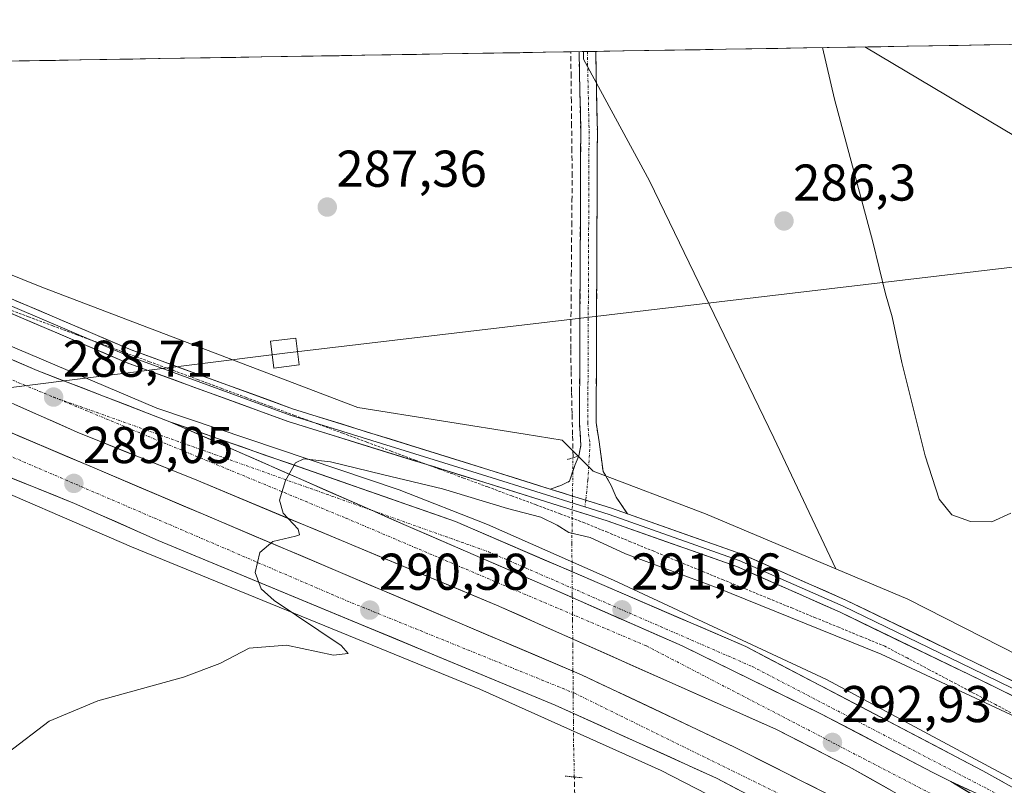
# Model space of a CAD drawing. Units: metres. Extents: x 615562 to 619050, y 4650728 to 4653098.
# Drawn here: x 618015 to 618206, y 4652941 to 4653090 of the extents above; entities that cross this region are included whole.
import ezdxf
from ezdxf.enums import TextEntityAlignment as Align

# ---------------------------------------------------------------- set-up
doc = ezdxf.new("R2010")
doc.units = ezdxf.units.M
doc.header["$MEASUREMENT"] = 0
for name, pattern in [('TRAZO_Y_PUNTO', [1, 0.5, -0.25, 0, -0.25]), ('TRAZOS', [0.75, 0.5, -0.25]), ('TRAZOS2', [0.375, 0.25, -0.125]), ('TRAZOSX2', [1.5, 1, -0.5])]:
    doc.linetypes.add(name, pattern=pattern)
for name, color, linetype, lineweight in [('Alambrada', 19, 'TRAZOS', 0), ('Arcén (en calzada doble)', 9, 'Continuous', 13), ('Camino', 19, 'TRAZOSX2', 0), ('Camino Cxs', 19, 'Continuous', 0), ('Camino eje', 19, 'TRAZO_Y_PUNTO', 0), ('Carretera de calzada doble', 1, 'Continuous', 13), ('Carretera de calzada doble Cxs', 1, 'Continuous', 13), ('Carretera de calzada doble eje', 1, 'TRAZO_Y_PUNTO', 0), ('Carretera de calzada única', 19, 'Continuous', 13), ('Carretera de calzada única Cxs', 19, 'Continuous', 13), ('Carretera de calzada única eje', 19, 'TRAZO_Y_PUNTO', 0), ('Carátula', 7, 'Continuous', 5), ('Corriente artificial lineal', 5, 'TRAZOSX2', 13), ('Corriente artificial lineal oculto', 135, 'TRAZO_Y_PUNTO', 13), ('Cultivos herbáceos CxS', 92, 'Continuous', 0), ('Cultivos leñosos CxS', 92, 'Continuous', 0), ('Curva de nivel normal', 36, 'Continuous', 0), ('Layer 0', 7, 'Continuous', 0), ('Municipio CxS', 142, 'Continuous', 0), ('Núcleo urbano CxS', 19, 'Continuous', 0), ('Puente lineal', 2, 'TRAZOS2', 0), ('Punto de cota en terreno', 7, 'Continuous', 0), ('Rótulo de punto de cota en terreno', 19, 'Continuous', 0), ('Tendido', 6, 'Continuous', 0), ('Torre de tendido Cxs', 19, 'Continuous', 0)]:
    doc.layers.add(name, color=color, linetype=linetype, lineweight=lineweight)
doc.styles.add('Arial', font='txt', dxfattribs={"height": 0.2})

# ---------------------------------------------------------------- blocks, each defined once
blk = doc.blocks.new('*U167')
at = {"layer": 'Curva de nivel normal', "color": 36, "linetype": 'Continuous', "lineweight": 0}
blk.add_polyline3d([(618206.97, 4652994.12, 285), (618203.25, 4652992.47, 285), (618199.13, 4652992.49, 285), (618195.54, 4652993.83, 285), (618193.06, 4652996.82, 285), (618190.33, 4653005.25, 285), (618185.86, 4653023.32, 285), (618183.95, 4653032.16, 285), (618182.64, 4653036.64, 285), (618180.2, 4653046.69, 285), (618172.8, 4653074.4, 285), (618170.45, 4653084.36, 285)], dxfattribs=at)
blk = doc.blocks.new('5PATER')
at = {"layer": 'Carátula', "linetype": 'Continuous', "lineweight": 5}
h = blk.add_hatch(color=250, dxfattribs=at)
edge = h.paths.add_edge_path()
edge.add_ellipse((0, 0.01), major_axis=(-1.33, -1.34), ratio=0.999422, start_angle=0, end_angle=360)
blk = doc.blocks.new('*U185')
at = {"layer": 'Carretera de calzada única Cxs', "color": 19, "linetype": 'Continuous', "lineweight": 13}
blk.add_polyline3d([(618199.03, 4652940.4, 293.62), (618195.31, 4652942.12, 293.52), (618191.82, 4652943.86, 293.45), (618187.49, 4652946.14, 293.34), (618183.16, 4652948.41, 293.25), (618178.83, 4652950.69, 293.15), (618174.5, 4652952.96, 293.06), (618170.17, 4652955.24, 292.95), (618165.69, 4652957.44, 292.83), (618161.2, 4652959.63, 292.72), (618156.72, 4652961.83, 292.6), (618152.23, 4652964.03, 292.49), (618147.75, 4652966.22, 292.39), (618143.26, 4652968.42, 292.27), (618138.83, 4652970.36, 292.14), (618134.4, 4652972.31, 292.01), (618129.97, 4652974.25, 291.89), (618125.54, 4652976.19, 291.75), (618121.11, 4652978.14, 291.61), (618116.68, 4652980.08, 291.48), (618112.2, 4652982.02, 291.36), (618107.72, 4652983.97, 291.22), (618103.24, 4652985.91, 291.09), (618098.76, 4652987.85, 290.96), (618094.28, 4652989.8, 290.82), (618089.8, 4652991.74, 290.69), (618086.37, 4652993.25, 290.59), (618082.93, 4652994.75, 290.48), (618078.6, 4652996.65, 290.34), (618074.27, 4652998.55, 290.2), (618069.94, 4653000.45, 290.07), (618065.61, 4653002.35, 289.94), (618061.29, 4653004.26, 289.78), (618056.96, 4653006.16, 289.67), (618052.63, 4653008.06, 289.57), (618048.3, 4653009.96, 289.33), (618043.97, 4653011.86, 289.24), (618048.59, 4653010.25, 289.3), (618053.2, 4653008.63, 289.55), (618057.82, 4653007.02, 289.65), (618062.43, 4653005.4, 289.69), (618067.05, 4653003.79, 289.91), (618071.66, 4653002.18, 290.1), (618076.28, 4653000.56, 290.12), (618080.89, 4652998.95, 290.33), (618085.51, 4652997.33, 290.51), (618090.12, 4652995.72, 290.59), (618094.74, 4652994.1, 290.75), (618099.35, 4652992.49, 290.91), (618103.68, 4652990.63, 290.97), (618108, 4652988.77, 291.2), (618112.33, 4652986.91, 291.32), (618116.65, 4652985.04, 291.4), (618120.98, 4652983.18, 291.64), (618125.3, 4652981.32, 291.69), (618129.63, 4652979.46, 291.78), (618133.95, 4652977.6, 291.99), (618138.28, 4652975.74, 292.03), (618142.6, 4652973.87, 292.24), (618146.93, 4652972.01, 292.38), (618151.25, 4652970.15, 292.41), (618155.58, 4652968.29, 292.66), (618159.76, 4652966.1, 292.62), (618163.94, 4652963.91, 292.82), (618168.11, 4652961.72, 292.89), (618172.29, 4652959.53, 292.97), (618176.47, 4652957.34, 293.17), (618180.65, 4652955.15, 293.15), (618184.83, 4652952.96, 293.38), (618189.01, 4652950.77, 293.37), (618193.18, 4652948.58, 293.53), (618197.36, 4652946.39, 293.57), (618201.54, 4652944.2, 293.69), (618205.71, 4652941.88, 293.73)], dxfattribs=at)

msp = doc.modelspace()

# ---------------------------------------------------------------- linework, layer by layer
at = {"layer": 'Alambrada', "color": 19, "linetype": 'TRAZOS', "lineweight": 0}
msp.add_polyline3d([(618208.3, 4652954.74, 289.72), (618204.01, 4652957.01, 289.68), (618199.72, 4652959.27, 289.58), (618195.43, 4652961.53, 289.74), (618191.15, 4652963.79, 289.58), (618186.86, 4652966.06, 289.74), (618182.57, 4652968.32, 289.35), (618178.09, 4652970.16, 289.53), (618173.61, 4652972, 289.36), (618169.13, 4652973.84, 289.14), (618164.65, 4652975.69, 289.32), (618160.17, 4652977.53, 289.14), (618155.69, 4652979.37, 289.17), (618151.2, 4652981.21, 289.27), (618146.72, 4652983.05, 289.08), (618142.24, 4652984.89, 289.16), (618137.76, 4652986.74, 289.32), (618133.28, 4652988.58, 289.24), (618128.8, 4652990.42, 289.6), (618124.32, 4652992.26, 289.86), (618119.64, 4652994, 289.87), (618114.96, 4652995.73, 289.81), (618110.28, 4652997.47, 289.67), (618105.59, 4652999.2, 289.46), (618100.91, 4653000.94, 289.44), (618096.23, 4653002.67, 289.27), (618091.55, 4653004.41, 288.98), (618086.87, 4653006.14, 288.91), (618082.18, 4653007.88, 288.84), (618077.5, 4653009.61, 288.65), (618072.82, 4653011.35, 288.67), (618068.14, 4653013.08, 288.57), (618063.46, 4653014.82, 288.44), (618058.77, 4653016.55, 288.33), (618054.09, 4653018.29, 288.14), (618049.41, 4653020.02, 287.95), (618044.73, 4653021.76, 287.9), (618040.05, 4653023.49, 287.85), (618035.36, 4653025.23, 287.76), (618030.68, 4653026.96, 287.7), (618026, 4653028.7, 287.55), (618021.32, 4653030.43, 287.33), (618016.64, 4653032.17, 287.29), (618011.95, 4653033.9, 287.13)], dxfattribs=at)
at = {"layer": 'Arcén (en calzada doble)', "color": 9, "linetype": 'Continuous', "lineweight": 13}
for points in [[(618410.03, 4652863.88), (618400.13, 4652857.64), (618394.56, 4652855.53), (618388.74, 4652854.3), (618382.79, 4652853.96), (618379.82, 4652854.14), (618373.95, 4652855.17), (618368.31, 4652857.08), (618348.11, 4652867.65), (618288.14, 4652899.34), (618246.82, 4652921.36), (618171.23, 4652961.88), (618129.96, 4652981.17), (618105.52, 4652991.96), (618088.42, 4652998.64), (618041.46, 4653014.49), (617991.97, 4653035.46), (617911.27, 4653073.16), (617898.78, 4653079.86)], [(617884.24, 4653057.84), (617901.48, 4653048.62), (617968.43, 4653017.05), (618036.55, 4652987.62), (618104.04, 4652959.99), (618139.18, 4652944.23), (618182.01, 4652922.24), (618226.73, 4652896.04), (618256.79, 4652875.94), (618290.89, 4652850.47), (618314.89, 4652830.57), (618334.45, 4652813.02), (618349.4, 4652798.73)]]:
    msp.add_lwpolyline(points, dxfattribs=at)
at = {"layer": 'Camino', "color": 19, "linetype": 'TRAZOSX2', "lineweight": 0}
for points in [[(618117.7, 4652998.81), (618119.77, 4652999.51), (618121.44, 4653000.31), (618122.52, 4653003.53), (618123.27, 4653005.22), (618123.65, 4653007.28), (618123.37, 4653011.68), (618123.62, 4653068.17), (618123.28, 4653083.57)], [(618124.9, 4653083.6), (618123.28, 4653083.57)], [(618126.51, 4653083.63), (618124.9, 4653083.6)], [(618126.51, 4653083.63), (618126.84, 4653068.2), (618126.6, 4653011.67), (618127.17, 4653007.97), (618127.95, 4653002.21), (618129.54, 4652999.51), (618130.49, 4652997.21), (618132.65, 4652994.02)]]:
    msp.add_lwpolyline(points, dxfattribs=at)
at = {"layer": 'Camino Cxs', "color": 19, "linetype": 'Continuous', "lineweight": 0}
msp.add_lwpolyline([(618117.7, 4652998.81), (618129.56, 4652995.11), (618132.65, 4652994.02)], dxfattribs=at)
msp.add_polyline3d([(618132.65, 4652994.02, 289.21), (618129.56, 4652995.11, 289.44), (618125.61, 4652996.34, 289.69), (618124.82, 4652996.59, 289.73), (618121.65, 4652997.58, 289.89), (618120.07, 4652998.07, 289.83), (618117.7, 4652998.81, 289.74), (618119.77, 4652999.51, 289.78), (618121.44, 4653000.31, 289.81), (618122.52, 4653003.53, 289.61), (618123.27, 4653005.22, 289.51), (618123.65, 4653007.28, 289.39), (618123.37, 4653011.68, 289.26), (618123.39, 4653016.39, 289), (618123.41, 4653021.1, 288.79), (618123.43, 4653025.8, 288.64), (618123.45, 4653030.51, 288.51), (618123.47, 4653035.22, 288.46), (618123.5, 4653039.93, 288.43), (618123.52, 4653044.63, 288.42), (618123.54, 4653049.34, 288.37), (618123.56, 4653054.05, 288.25), (618123.58, 4653058.76, 287.9), (618123.6, 4653063.46, 287.82), (618123.62, 4653068.17, 287.75), (618123.54, 4653072.03, 287.64), (618123.45, 4653075.88, 287.51), (618123.37, 4653079.74, 287.38), (618123.28, 4653083.57, 287.26), (618126.51, 4653083.63, 286.98), (618126.59, 4653079.78, 287.21), (618126.68, 4653075.92, 287.51), (618126.76, 4653072.06, 287.78), (618126.84, 4653068.2, 287.98), (618126.82, 4653063.49, 288.07), (618126.8, 4653058.78, 288.15), (618126.78, 4653054.07, 288.25), (618126.76, 4653049.36, 288.32), (618126.74, 4653044.65, 288.38), (618126.72, 4653039.94, 288.44), (618126.7, 4653035.22, 288.51), (618126.68, 4653030.51, 288.6), (618126.66, 4653025.8, 288.71), (618126.64, 4653021.09, 288.82), (618126.62, 4653016.38, 288.97), (618126.6, 4653011.67, 289.09), (618127.17, 4653007.97, 289.02), (618127.56, 4653005.09, 289.17), (618127.95, 4653002.21, 289.3), (618129.54, 4652999.51, 289.36), (618130.49, 4652997.21, 289.4), (618132.65, 4652994.02, 289.21)], close=True, dxfattribs=at)
at = {"layer": 'Camino eje', "color": 19, "linetype": 'TRAZO_Y_PUNTO', "lineweight": 0}
for points in [[(618124.9, 4653083.6), (618125.23, 4653068.19), (618124.99, 4653011.68), (618125.13, 4653009.48), (618125.41, 4653007.63), (618125.01, 4653000.55), (618124.59, 4652996.66)], [(618124.59, 4652996.66), (618124.44, 4652995.34)]]:
    msp.add_lwpolyline(points, dxfattribs=at)
at = {"layer": 'Carretera de calzada doble', "color": 1, "linetype": 'Continuous', "lineweight": 13}
for points in [[(617895.83, 4653079.02), (617911.46, 4653070.7), (617934.17, 4653059.3), (617952.21, 4653050.68), (617973.71, 4653040.93), (618018.29, 4653021.77), (618043.97, 4653011.86)], [(618359.95, 4652811.13), (618326.3, 4652842.71), (618311.09, 4652855.68), (618285.61, 4652875.15), (618259.62, 4652893.81), (618235.55, 4652909.91), (618207.86, 4652926.82), (618175.65, 4652944.97), (618161.42, 4652952.29), (618142.48, 4652960.64), (618107.32, 4652976.29), (618049.2, 4653000.51), (618026.04, 4653009.84), (617998.09, 4653022.22), (617966.92, 4653035.54), (617945.31, 4653045.42), (617907.94, 4653063.87), (617891.78, 4653072.48)], [(617889.12, 4653067.76), (617908.99, 4653056.49), (617945.3, 4653038.75), (617996.83, 4653016.67), (618123.76, 4652962.82), (618153.26, 4652948.85), (618185.42, 4652932.63), (618215.92, 4652914.81), (618241.91, 4652898.48), (618288.04, 4652865.66), (618313.12, 4652845.81), (618341.57, 4652821.27), (618356.55, 4652807.13)], [(618351.7, 4652801.43), (618343.31, 4652809.59), (618322.92, 4652827.71), (618296.64, 4652850.4), (618268.78, 4652871.25), (618233.07, 4652895.38), (618206.09, 4652912.56), (618174.71, 4652929.72), (618149.95, 4652942.76), (618118.65, 4652956.93), (618041.73, 4652988.82), (618025.54, 4652996.01), (617999.16, 4653006.64), (617980.76, 4653014.48), (617949.42, 4653028.54), (617929.04, 4653038.04), (617915.57, 4653044.63), (617898.33, 4653053.5), (617885.62, 4653060.65)], [(618195.31, 4652942.12), (618241.25, 4652914.7), (618247.07, 4652911.15), (618270.4, 4652895.35), (618289.23, 4652881.36), (618312.27, 4652863.64), (618333.15, 4652846.23), (618364.84, 4652816.89)]]:
    msp.add_lwpolyline(points, dxfattribs=at)
at = {"layer": 'Carretera de calzada doble Cxs', "color": 1, "linetype": 'Continuous', "lineweight": 13}
msp.add_lwpolyline([(618043.97, 4653011.86), (618082.93, 4652994.75), (618089.8, 4652991.74), (618116.68, 4652980.08), (618143.26, 4652968.42), (618170.17, 4652955.24), (618191.82, 4652943.86), (618195.31, 4652942.12)], dxfattribs=at)
for points in [[(618013.83, 4653023.69, 288.43), (618018.29, 4653021.77, 288.53), (618022.57, 4653020.12, 288.59), (618026.85, 4653018.47, 288.8), (618031.13, 4653016.82, 288.88), (618035.41, 4653015.16, 288.92), (618039.69, 4653013.51, 289.18), (618043.97, 4653011.86, 289.24), (618043.97, 4653011.86, 289.24), (618048.3, 4653009.96, 289.33), (618052.63, 4653008.06, 289.57), (618056.96, 4653006.16, 289.67), (618061.29, 4653004.26, 289.78), (618065.61, 4653002.35, 289.94), (618069.94, 4653000.45, 290.07), (618074.27, 4652998.55, 290.2), (618078.6, 4652996.65, 290.34), (618082.93, 4652994.75, 290.48), (618086.37, 4652993.25, 290.59), (618089.8, 4652991.74, 290.69), (618094.28, 4652989.8, 290.82), (618098.76, 4652987.85, 290.96), (618103.24, 4652985.91, 291.09), (618107.72, 4652983.97, 291.22), (618112.2, 4652982.02, 291.36), (618116.68, 4652980.08, 291.48), (618121.11, 4652978.14, 291.61), (618125.54, 4652976.19, 291.75), (618129.97, 4652974.25, 291.89), (618134.4, 4652972.31, 292.01), (618138.83, 4652970.36, 292.14), (618143.26, 4652968.42, 292.27), (618147.75, 4652966.22, 292.39), (618152.23, 4652964.03, 292.49), (618156.72, 4652961.83, 292.6), (618161.2, 4652959.63, 292.72), (618165.69, 4652957.44, 292.83), (618170.17, 4652955.24, 292.95), (618174.5, 4652952.96, 293.06), (618178.83, 4652950.69, 293.15), (618183.16, 4652948.41, 293.25), (618187.49, 4652946.14, 293.34), (618191.82, 4652943.86, 293.45), (618195.31, 4652942.12, 293.52), (618199.48, 4652939.62, 293.62)], [(618183.7, 4652940.43, 293.03), (618179.68, 4652942.7, 292.99), (618175.65, 4652944.97, 292.86), (618172.09, 4652946.8, 292.76), (618168.54, 4652948.63, 292.76), (618164.98, 4652950.46, 292.63), (618161.42, 4652952.29, 292.52), (618157.63, 4652953.96, 292.43), (618153.84, 4652955.63, 292.31), (618150.06, 4652957.3, 292.26), (618146.27, 4652958.97, 292.17), (618142.48, 4652960.64, 292), (618138.09, 4652962.6, 291.97), (618133.69, 4652964.55, 291.81), (618129.3, 4652966.51, 291.71), (618124.9, 4652968.47, 291.59), (618120.51, 4652970.42, 291.42), (618116.11, 4652972.38, 291.37), (618111.72, 4652974.33, 291.22), (618107.32, 4652976.29, 291.06), (618102.85, 4652978.15, 291.02), (618098.38, 4652980.02, 290.8), (618093.91, 4652981.88, 290.74), (618089.44, 4652983.74, 290.61), (618084.97, 4652985.61, 290.45), (618080.5, 4652987.47, 290.37), (618076.02, 4652989.33, 290.23), (618071.55, 4652991.19, 290.02), (618067.08, 4652993.06, 289.99), (618062.61, 4652994.92, 289.79), (618058.14, 4652996.78, 289.71), (618053.67, 4652998.65, 289.54), (618049.2, 4653000.51, 289.41), (618044.57, 4653002.38, 289.37), (618039.94, 4653004.24, 289.24), (618035.3, 4653006.11, 289.08), (618030.67, 4653007.97, 289), (618026.04, 4653009.84, 288.86), (618022.05, 4653011.61, 288.71), (618018.05, 4653013.38, 288.67), (618014.06, 4653015.15, 288.49)], [(618010.43, 4653010.9, 288.45), (618014.96, 4653008.98, 288.61), (618019.5, 4653007.05, 288.66), (618024.03, 4653005.13, 288.88), (618028.56, 4653003.21, 288.94), (618033.1, 4653001.28, 289.06), (618037.63, 4652999.36, 289.26), (618042.16, 4652997.44, 289.33), (618046.7, 4652995.51, 289.47), (618051.23, 4652993.59, 289.65), (618055.76, 4652991.67, 289.65), (618060.3, 4652989.75, 289.86), (618064.83, 4652987.82, 289.99), (618069.36, 4652985.9, 290.06), (618073.89, 4652983.98, 290.27), (618078.43, 4652982.05, 290.34), (618082.96, 4652980.13, 290.47), (618087.49, 4652978.21, 290.64), (618092.03, 4652976.28, 290.75), (618096.56, 4652974.36, 290.89), (618101.09, 4652972.44, 290.91), (618105.63, 4652970.51, 291.07), (618110.16, 4652968.59, 291.25), (618114.69, 4652966.67, 291.31), (618119.23, 4652964.74, 291.49), (618123.76, 4652962.82, 291.55), (618127.97, 4652960.82, 291.67), (618132.19, 4652958.83, 291.88), (618136.4, 4652956.83, 291.93), (618140.62, 4652954.84, 292.04), (618144.83, 4652952.84, 292.18), (618149.05, 4652950.85, 292.23), (618153.26, 4652948.85, 292.38), (618157.28, 4652946.82, 292.44), (618161.3, 4652944.8, 292.56), (618165.32, 4652942.77, 292.66), (618169.34, 4652940.74, 292.71)], [(618154.08, 4652940.59, 292.35), (618149.95, 4652942.76, 292.25), (618145.48, 4652944.78, 292.14), (618141.01, 4652946.81, 292), (618136.54, 4652948.83, 291.94), (618132.06, 4652950.86, 291.81), (618127.59, 4652952.88, 291.67), (618123.12, 4652954.91, 291.6), (618118.65, 4652956.93, 291.46), (618114.13, 4652958.81, 291.37), (618109.6, 4652960.68, 291.22), (618105.08, 4652962.56, 291.12), (618100.55, 4652964.43, 291.01), (618096.03, 4652966.31, 290.87), (618091.5, 4652968.19, 290.78), (618086.98, 4652970.06, 290.66), (618082.45, 4652971.94, 290.47), (618077.93, 4652973.81, 290.42), (618073.4, 4652975.69, 290.22), (618068.88, 4652977.56, 290.12), (618064.35, 4652979.44, 290.07), (618059.83, 4652981.32, 289.91), (618055.3, 4652983.19, 289.83), (618050.78, 4652985.07, 289.69), (618046.25, 4652986.94, 289.54), (618041.73, 4652988.82, 289.51), (618037.68, 4652990.62, 289.26), (618033.64, 4652992.42, 289.18), (618029.59, 4652994.21, 289.2), (618025.54, 4652996.01, 289.05), (618021.14, 4652997.78, 288.95), (618016.75, 4652999.55, 288.88), (618012.35, 4653001.33, 288.74)]]:
    msp.add_polyline3d(points, dxfattribs=at)
at = {"layer": 'Carretera de calzada doble eje', "color": 1, "linetype": 'TRAZO_Y_PUNTO', "lineweight": 0}
for points in [[(617893.81, 4653075.75), (617964.77, 4653040.09), (618021.46, 4653016.62)], [(617887.37, 4653064.2), (617949.98, 4653032.32), (618078.26, 4652977.15), (618122.45, 4652959.21), (618182.64, 4652929.61), (618212.71, 4652912.93), (618242.23, 4652893.9), (618268.31, 4652875.24), (618307.35, 4652845.8), (618334.7, 4652822.79), (618354.13, 4652804.28)], [(618021.46, 4653016.62), (618078.14, 4652993.15), (618136.35, 4652968.39), (618201.91, 4652934.35), (618242.86, 4652909.99), (618284.56, 4652880.72), (618328.45, 4652845.25), (618362.4, 4652814)]]:
    msp.add_lwpolyline(points, dxfattribs=at)
at = {"layer": 'Carretera de calzada única', "color": 19, "linetype": 'Continuous', "lineweight": 13}
for points in [[(618410.03, 4652863.88), (618407.05, 4652860.79), (618404.57, 4652858.95), (618399.21, 4652855.87), (618393.42, 4652853.7), (618387.37, 4652852.47), (618381.19, 4652852.22), (618375.05, 4652852.96), (618368.34, 4652855.27), (618342.65, 4652868.16), (618289.1, 4652896.63), (618243.19, 4652921), (618201.54, 4652944.2), (618155.58, 4652968.29), (618099.35, 4652992.49), (618043.97, 4653011.86)], [(618195.31, 4652942.12), (618202.76, 4652938.68), (618221.12, 4652927.99), (618260.7, 4652907.26)]]:
    msp.add_lwpolyline(points, dxfattribs=at)
at = {"layer": 'Carretera de calzada única Cxs', "color": 19, "linetype": 'Continuous', "lineweight": 13}
msp.add_lwpolyline([(618043.97, 4653011.86), (618082.93, 4652994.75), (618089.8, 4652991.74), (618116.68, 4652980.08), (618143.26, 4652968.42), (618170.17, 4652955.24), (618191.82, 4652943.86), (618195.31, 4652942.12)], dxfattribs=at)
at = {"layer": 'Carretera de calzada única eje', "color": 19, "linetype": 'TRAZO_Y_PUNTO', "lineweight": 0}
for points in [[(618021.46, 4653016.62), (618082.85, 4652994.78)], [(618082.85, 4652994.78), (618105.75, 4652986.64), (618156.82, 4652964.42), (618202.34, 4652940.72), (618254.16, 4652912.95), (618324.71, 4652874.97), (618360.23, 4652857.19), (618376.89, 4652849.42)]]:
    msp.add_lwpolyline(points, dxfattribs=at)
at = {"layer": 'Corriente artificial lineal', "color": 5, "linetype": 'TRAZOSX2', "lineweight": 13}
for points in [[(618122.12, 4653004.87, 289.58), (618122.13, 4653005.13, 289.57), (618122.03, 4653009.29, 289.43), (618121.94, 4653013.45, 289.25), (618121.85, 4653017.61, 288.91), (618121.76, 4653021.76, 288.74), (618121.67, 4653025.92, 288.58), (618121.71, 4653030.71, 288.45), (618121.75, 4653035.5, 288.42), (618121.79, 4653040.28, 288.43), (618121.83, 4653045.07, 288.43), (618121.88, 4653049.86, 288.39), (618121.92, 4653054.64, 288.19), (618121.96, 4653059.43, 287.75), (618121.91, 4653064.25, 287.68), (618121.85, 4653069.08, 287.59), (618121.8, 4653073.9, 287.49), (618121.74, 4653078.72, 287.47), (618121.69, 4653083.55, 287.4)], [(618125.8, 4652890.44, 292.17), (618123.2, 4652890.63, 292.29), (618123.23, 4652894.95, 292.28), (618123.25, 4652899.28, 292.14), (618123.27, 4652903.61, 291.71), (618123.16, 4652908.53, 291.57), (618123.05, 4652913.45, 291.48), (618122.94, 4652918.38, 291.39), (618122.82, 4652923.3, 291.36), (618122.71, 4652928.22, 291.29), (618122.6, 4652933.15, 291.34), (618122.49, 4652938.07, 291.28), (618122.37, 4652942.99, 291.1)]]:
    msp.add_polyline3d(points, dxfattribs=at)
at = {"layer": 'Corriente artificial lineal oculto', "color": 135, "linetype": 'TRAZO_Y_PUNTO', "lineweight": 13}
msp.add_polyline3d([(618122.37, 4652942.99, 291.1), (618122.31, 4652945.93, 291.05), (618122.24, 4652948.86, 291.05), (618122.2, 4652953.78, 291.55), (618122.15, 4652958.71, 291.63), (618122.11, 4652963.63, 291.57), (618122.07, 4652968.55, 291.41), (618122.03, 4652973.48, 291.6), (618121.98, 4652978.4, 291.65), (618121.94, 4652983.33, 291.66), (618121.9, 4652988.25, 290.38), (618121.94, 4652991.75, 290.02), (618122, 4652996.12, 289.86), (618122.06, 4653000.5, 289.77), (618122.12, 4653004.87, 289.58)], dxfattribs=at)
at = {"layer": 'Cultivos herbáceos CxS', "color": 92, "linetype": 'Continuous', "lineweight": 0}
for points in [[(618222.93, 4652959.16, 288.64), (618186.97, 4652977.46, 288.37), (618173.05, 4652983.33, 288.33), (618161.05, 4653008.72, 287.08), (618136.97, 4653058.54, 287.32), (618124.14, 4653082.14, 287.12), (618124.13, 4653083.59, 287.06), (618356.33, 4653087.44, 280.06)], [(618356.33, 4653087.44, 280.06), (618124.13, 4653083.59, 287.06)], [(618124.13, 4653083.59, 287.06), (618124.14, 4653082.14, 287.12), (618136.97, 4653058.54, 287.32), (618161.05, 4653008.72, 287.08), (618173.05, 4652983.33, 288.33)], [(618173.05, 4652983.33, 288.33), (618186.97, 4652977.46, 288.37), (618222.93, 4652959.16, 288.64)]]:
    msp.add_polyline3d(points, dxfattribs=at)
at = {"layer": 'Cultivos leñosos CxS', "color": 92, "linetype": 'Continuous', "lineweight": 0}
msp.add_polyline3d([(618173.05, 4652983.33, 288.33), (618147.79, 4652993.97, 288.5), (618126.04, 4653002.27, 289.51), (618120.04, 4653008.27, 289.49), (618112.83, 4653009.47, 289.3), (618080.41, 4653014.59, 288.58), (618019.22, 4653037.96, 287.05), (617952.53, 4653064.78, 285.68), (617933.28, 4653076.46, 285.45), (617932.42, 4653080.41, 285.46), (617950.71, 4653080.72, 285.22), (617960, 4653075.08, 285.29), (617972.47, 4653075.47, 285.32), (617979.62, 4653081.19, 285.35), (618124.13, 4653083.59, 287.06), (618124.14, 4653082.14, 287.12), (618136.97, 4653058.54, 287.32), (618161.05, 4653008.72, 287.08), (618173.05, 4652983.33, 288.33)], close=True, dxfattribs=at)
for points in [[(618124.13, 4653083.59, 287.06), (617979.62, 4653081.19, 285.35)], [(618124.13, 4653083.59, 287.06), (618124.14, 4653082.14, 287.12), (618136.97, 4653058.54, 287.32), (618161.05, 4653008.72, 287.08), (618173.05, 4652983.33, 288.33)], [(617932.42, 4653080.41, 285.46), (617933.28, 4653076.46, 285.45), (617952.53, 4653064.78, 285.68), (618019.22, 4653037.96, 287.05), (618080.41, 4653014.59, 288.58), (618112.83, 4653009.47, 289.3), (618120.04, 4653008.27, 289.49), (618126.04, 4653002.27, 289.51), (618147.79, 4652993.97, 288.5), (618173.05, 4652983.33, 288.33)]]:
    msp.add_polyline3d(points, dxfattribs=at)
at = {"layer": 'Curva de nivel normal', "color": 36, "linetype": 'Continuous', "lineweight": 0}
msp.add_polyline3d([(618012.67, 4652947.75, 290), (618020.62, 4652953.84, 290), (618030.04, 4652957.77, 290), (618046.63, 4652962.33, 290), (618053.71, 4652964.96, 290), (618059.39, 4652967.98, 290), (618066.61, 4652968.52, 290), (618075.72, 4652966.62, 290), (618078.58, 4652966.95, 290), (618077.22, 4652968.45, 290), (618064.22, 4652977.21, 290), (618061.68, 4652979.48, 290), (618060.52, 4652982.6, 290), (618061.45, 4652986.51, 290), (618063.96, 4652988.65, 290), (618068.34, 4652989.64, 290), (618069.09, 4652989.95, 290), (618068.84, 4652991.05, 290), (618065.96, 4652994.15, 290), (618065.22, 4652996.65, 290), (618066.39, 4653000.48, 290), (618068.33, 4653003.9, 290), (618069.96, 4653004.63, 290), (618075.1, 4653004.05, 290), (618085.21, 4653001.62, 290), (618096.8, 4652998.87, 290), (618109.44, 4652995.02, 290), (618115.9, 4652993.36, 290), (618119.05, 4652991.81, 290), (618121.34, 4652990.37, 290), (618125.43, 4652989.41, 290), (618132.28, 4652986.25, 290), (618149.73, 4652979.78, 290), (618181.8, 4652966.77, 290), (618209.79, 4652953.72, 290)], dxfattribs=at)
at = {"layer": 'Layer 0', "linetype": 'Continuous', "lineweight": 0}
for points in [[(618227.83, 4652948.69), (618198.86, 4652962.86), (618173.9, 4652974.91), (618153.86, 4652983.77), (618128.74, 4652992.64), (618105.06, 4653000.04), (618066.93, 4653011.9), (618035.54, 4653023.35), (617990.84, 4653042.42), (617952.96, 4653058.93), (617937.67, 4653065.08), (617931.9, 4653068.19), (617928.94, 4653071.61), (617926.62, 4653075.08), (617925.69, 4653080.3)], [(617927.01, 4653080.32), (617927.86, 4653075.58), (617929.97, 4653072.4), (617932.72, 4653069.23), (617938.23, 4653066.26), (617953.47, 4653060.12), (617991.36, 4653043.61), (618036.02, 4653024.56), (618067.34, 4653013.13), (618105.44, 4653001.28), (618124.44, 4652995.34)], [(617928.44, 4653080.35), (617928.36, 4653080.16), (617929.09, 4653076.07), (617931.01, 4653073.19), (617933.55, 4653070.26), (617938.78, 4653067.44), (617953.97, 4653061.32), (617991.87, 4653044.81), (618036.5, 4653025.77), (618067.76, 4653014.37), (618105.83, 4653002.52), (618117.7, 4652998.81)], [(618117.7, 4652998.81), (618129.56, 4652995.11), (618132.65, 4652994.02)], [(618124.44, 4652995.34), (618129.15, 4652993.87), (618154.34, 4652984.98), (618174.45, 4652976.09), (618199.42, 4652964.03), (618228.42, 4652949.85), (618240.01, 4652943.59)], [(618132.65, 4652994.02), (618154.82, 4652986.19), (618174.99, 4652977.27), (618199.99, 4652965.2), (618229.02, 4652951), (618237.31, 4652946.52)]]:
    msp.add_lwpolyline(points, dxfattribs=at)
for points in [[(618014.18, 4653035.29, 287.02), (618018.65, 4653033.39, 287.17), (618023.11, 4653031.48, 287.34), (618027.57, 4653029.58, 287.56), (618032.03, 4653027.68, 287.68), (618036.5, 4653025.77, 287.76), (618040.96, 4653024.14, 287.81), (618045.43, 4653022.51, 287.85), (618049.9, 4653020.88, 287.88), (618054.36, 4653019.26, 288.04), (618058.83, 4653017.63, 288.28), (618063.29, 4653016, 288.41), (618067.76, 4653014.37, 288.5), (618072.52, 4653012.89, 288.6), (618077.28, 4653011.41, 288.57), (618082.04, 4653009.92, 288.64), (618086.8, 4653008.44, 288.78), (618091.55, 4653006.96, 288.84), (618096.31, 4653005.48, 288.93), (618101.07, 4653004, 289.21), (618105.83, 4653002.52, 289.37), (618110.58, 4653001.04, 289.44), (618115.32, 4652999.56, 289.61), (618117.7, 4652998.81, 289.73), (618120.07, 4652998.07, 289.85), (618121.65, 4652997.58, 289.81), (618124.82, 4652996.59, 289.72), (618125.61, 4652996.34, 289.68), (618129.56, 4652995.11, 289.44), (618132.65, 4652994.02, 289.22), (618133.77, 4652993.62, 289.15), (618137.98, 4652992.13, 288.98), (618142.19, 4652990.65, 288.8), (618146.4, 4652989.16, 288.61), (618150.61, 4652987.68, 288.55), (618154.82, 4652986.19, 288.51), (618158.85, 4652984.41, 288.51), (618162.89, 4652982.62, 288.55), (618166.92, 4652980.84, 288.57), (618170.96, 4652979.06, 288.59), (618174.99, 4652977.27, 288.7), (618179.16, 4652975.26, 288.76), (618183.33, 4652973.25, 289), (618187.49, 4652971.23, 288.97), (618191.66, 4652969.22, 289.02), (618195.83, 4652967.21, 289.12), (618199.99, 4652965.2, 288.93), (618204.14, 4652963.17, 288.94), (618208.29, 4652961.14, 288.83)], [(618207.13, 4652958.81, 288.97), (618203, 4652960.83, 289.11), (618198.86, 4652962.86, 289.2), (618194.7, 4652964.87, 289.25), (618190.54, 4652966.88, 289.33), (618186.38, 4652968.89, 289.11), (618182.22, 4652970.89, 289.16), (618178.06, 4652972.9, 289.01), (618173.9, 4652974.91, 288.8), (618169.89, 4652976.68, 288.79), (618165.89, 4652978.46, 288.62), (618161.88, 4652980.23, 288.59), (618157.87, 4652982, 288.68), (618153.86, 4652983.77, 288.57), (618149.67, 4652985.25, 288.66), (618145.49, 4652986.73, 288.79), (618141.3, 4652988.21, 288.82), (618137.11, 4652989.68, 289.01), (618132.93, 4652991.16, 289.22), (618128.74, 4652992.64, 289.53), (618124, 4652994.12, 289.78), (618119.27, 4652995.6, 289.85), (618114.53, 4652997.08, 289.74), (618109.79, 4652998.56, 289.52), (618105.06, 4653000.04, 289.44), (618100.29, 4653001.52, 289.41), (618095.53, 4653003.01, 289.21), (618090.76, 4653004.49, 288.98), (618085.99, 4653005.97, 288.95), (618081.23, 4653007.45, 288.92), (618076.46, 4653008.94, 288.68), (618071.69, 4653010.42, 288.75), (618066.93, 4653011.9, 288.68), (618062.44, 4653013.54, 288.47), (618057.96, 4653015.17, 288.38), (618053.48, 4653016.81, 288.28), (618048.99, 4653018.45, 288.06), (618044.51, 4653020.08, 287.99), (618040.02, 4653021.72, 287.99), (618035.54, 4653023.35, 287.82), (618031.07, 4653025.26, 287.76), (618026.6, 4653027.17, 287.7), (618022.13, 4653029.07, 287.45), (618017.66, 4653030.98, 287.35), (618013.19, 4653032.89, 287.25)]]:
    msp.add_polyline3d(points, dxfattribs=at)
at = {"layer": 'Municipio CxS', "color": 142, "linetype": 'Continuous', "lineweight": 0}
msp.add_polyline3d([(618011.82, 4653081.73, 285.31), (618016.82, 4653081.81, 285.3), (618021.82, 4653081.89, 285.31), (618026.81, 4653081.98, 285.35), (618031.81, 4653082.06, 285.59), (618036.81, 4653082.14, 285.84), (618041.81, 4653082.22, 286.46), (618046.81, 4653082.31, 286.47), (618051.81, 4653082.39, 286.47), (618056.81, 4653082.47, 286.45), (618061.81, 4653082.56, 286.49), (618066.8, 4653082.64, 286.5), (618071.8, 4653082.72, 286.49), (618076.8, 4653082.8, 286.44), (618081.8, 4653082.89, 286.45), (618086.8, 4653082.97, 286.46), (618091.8, 4653083.05, 286.49), (618096.8, 4653083.14, 286.5), (618101.8, 4653083.22, 286.72), (618106.79, 4653083.3, 287.33), (618111.79, 4653083.38, 287.3), (618116.79, 4653083.47, 287.32), (618121.79, 4653083.55, 287.39), (618126.79, 4653083.63, 286.94), (618131.79, 4653083.72, 286.26), (618136.79, 4653083.8, 286.28), (618141.79, 4653083.88, 286.24), (618146.78, 4653083.96, 286.25), (618151.78, 4653084.05, 286.26), (618156.78, 4653084.13, 286.28), (618161.78, 4653084.21, 286.27), (618166.78, 4653084.29, 286.19), (618171.78, 4653084.38, 284.38), (618176.78, 4653084.46, 284.29), (618181.78, 4653084.54, 284.31), (618186.78, 4653084.63, 284.29), (618191.77, 4653084.71, 284.32), (618196.77, 4653084.79, 284.28), (618201.77, 4653084.87, 283.5), (618206.77, 4653084.96, 283.2)], dxfattribs=at)
at = {"layer": 'Núcleo urbano CxS', "color": 19, "linetype": 'Continuous', "lineweight": 0}
for points in [[(617820.13, 4653078.55, 284.74), (617932.42, 4653080.41, 285.46), (617933.28, 4653076.46, 285.45), (617952.53, 4653064.78, 285.68), (618019.22, 4653037.96, 287.05), (618080.41, 4653014.59, 288.58), (618112.83, 4653009.47, 289.3), (618120.04, 4653008.27, 289.49), (618126.04, 4653002.27, 289.51), (618147.79, 4652993.97, 288.5), (618173.05, 4652983.33, 288.33), (618186.97, 4652977.46, 288.37), (618222.93, 4652959.16, 288.64)], [(617932.42, 4653080.41, 285.46), (617933.28, 4653076.46, 285.45), (617952.53, 4653064.78, 285.68), (618019.22, 4653037.96, 287.05), (618080.41, 4653014.59, 288.58), (618112.83, 4653009.47, 289.3), (618120.04, 4653008.27, 289.49), (618126.04, 4653002.27, 289.51), (618147.79, 4652993.97, 288.5), (618173.05, 4652983.33, 288.33)], [(618173.05, 4652983.33, 288.33), (618186.97, 4652977.46, 288.37), (618222.93, 4652959.16, 288.64)]]:
    msp.add_polyline3d(points, dxfattribs=at)
at = {"layer": 'Puente lineal', "color": 2, "linetype": 'TRAZOS2', "lineweight": 0}
for points in [[(618123.27, 4653005.22, 289.51), (618121.05, 4653004.54, 289.6)], [(618120.63, 4652943.16, 291.16), (618123.91, 4652942.84, 291.05)]]:
    msp.add_polyline3d(points, dxfattribs=at)
at = {"layer": 'Tendido', "color": 6, "linetype": 'Continuous', "lineweight": 0}
for points in [[(618497.55, 4653089.77, 278.86), (618469.02, 4653075.37, 281.02), (618284.34, 4653050.92, 282.12), (618066.27, 4653025.15, 287.87), (617850.98, 4652998.15, 286.14), (617580.23, 4652966.79, 284.76), (617398.67, 4652957.46, 288.71), (617159.78, 4652945.64, 298.9), (616932.14, 4652932.05, 313.11)], [(618178.66, 4653084.49, 284.3), (618301.22, 4653011.56, 287.09)]]:
    msp.add_polyline3d(points, dxfattribs=at)
at = {"layer": 'Torre de tendido Cxs', "color": 19, "linetype": 'Continuous', "lineweight": 0}
msp.add_lwpolyline([(618064.16, 4653022.24), (618069.04, 4653022.85), (618068.39, 4653028.06), (618063.51, 4653027.45), (618064.16, 4653022.24)], dxfattribs=at)
msp.add_polyline3d([(618064.16, 4653022.24, 287.98), (618063.51, 4653027.45, 287.47), (618068.39, 4653028.06, 287.56), (618069.04, 4653022.85, 288.24), (618064.16, 4653022.24, 287.98)], close=True, dxfattribs=at)

# ---------------------------------------------------------------- block references
at = {"layer": 'Carretera de calzada única Cxs', "color": 19, "linetype": 'Continuous', "lineweight": 13}
msp.add_blockref('*U185', (0, 0), dxfattribs=at)
at = {"layer": 'Curva de nivel normal', "color": 36, "linetype": 'Continuous', "lineweight": 0}
msp.add_blockref('*U167', (0, 0), dxfattribs=at)
at = {"layer": 'Punto de cota en terreno', "linetype": 'Continuous', "lineweight": 0}
for p in [(618074.5, 4653053.45, 287.36), (618163, 4653050.76, 286.3), (618021.47, 4653016.62, 288.71), (618025.4, 4652999.89, 289.05), (618082.75, 4652975.33, 290.58), (618131.63, 4652975.38, 291.96), (618172.39, 4652949.68, 292.93)]:
    msp.add_blockref('5PATER', p, dxfattribs=at)

# ---------------------------------------------------------------- texts
at = {"layer": 'Rótulo de punto de cota en terreno', "color": 19, "linetype": 'Continuous', "lineweight": 0, "style": 'Arial'}
for s, p in [('287,36', (618076.26, 4653055.21)), ('286,3', (618164.76, 4653052.52)), ('288,71', (618023.23, 4653018.38)), ('289,05', (618027.16, 4653001.65)), ('290,58', (618084.51, 4652977.09)), ('291,96', (618133.39, 4652977.14)), ('292,93', (618174.15, 4652951.44))]:
    msp.add_text(s, height=7, dxfattribs=at).set_placement(p, align=Align.BOTTOM_LEFT)

doc.saveas('drawing.dxf')
